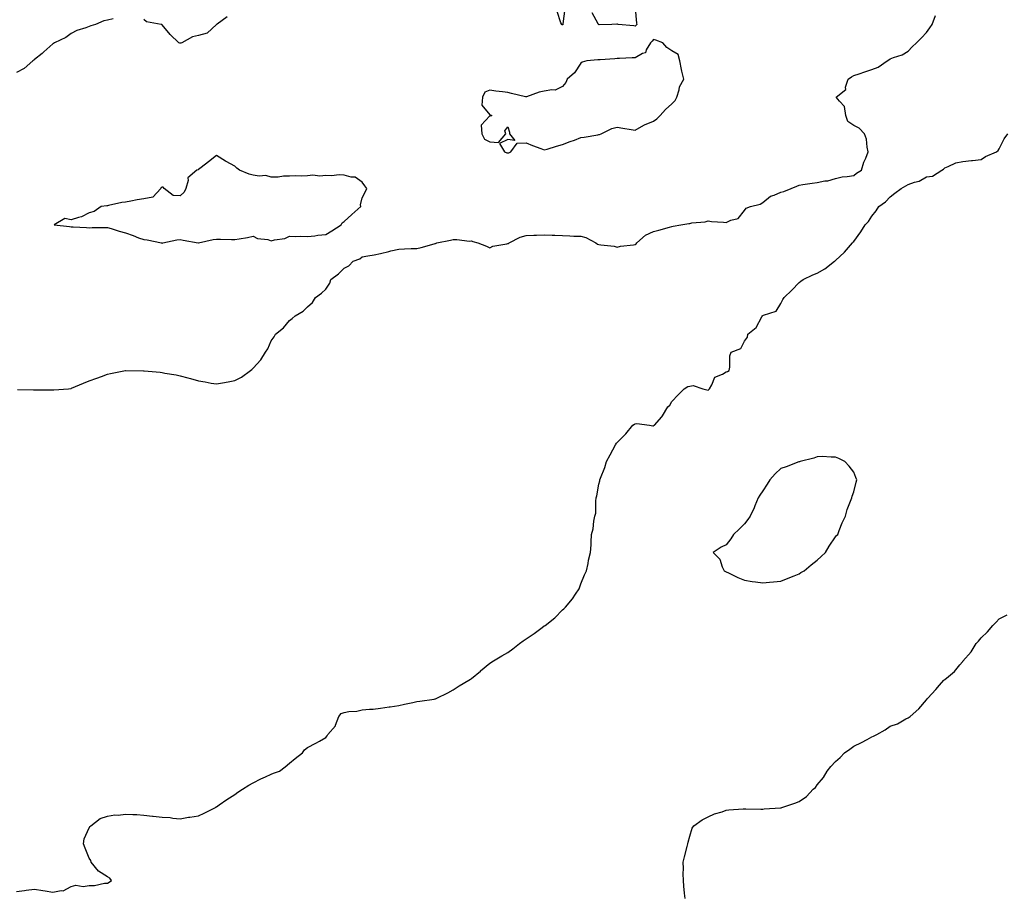
# Model space of a CAD drawing. Units: inches. Extents: x 918323 to 920963, y 7350698 to 7353338.
# Drawn here: x 918880 to 919421, y 7352252 to 7352735 of the extents above; entities that cross this region are included whole.
import ezdxf

# ---------------------------------------------------------------- set-up
doc = ezdxf.new("R2010")
doc.units = ezdxf.units.IN
doc.header["$MEASUREMENT"] = 0
doc.layers.add('Contour_91837350', color=7, linetype='Continuous', true_color=0x016cf9)

msp = doc.modelspace()

# ---------------------------------------------------------------- linework, layer by layer
at = {"layer": 'Contour_91837350'}
for points in [[(919179.27, 7352740.7, 3365), (919178.32, 7352732.19, 3365), (919178.28, 7352731.92, 3365), (919178.2, 7352731.78, 3365), (919178.05, 7352731.65, 3365), (919177.84, 7352731.71, 3365), (919177.62, 7352731.92, 3365), (919177.1, 7352732.86, 3365), (919175.19, 7352739.06, 3365)], [(919218.05, 7352740.85, 3365), (919218.74, 7352732.61, 3365), (919218.87, 7352731.92, 3365), (919218.49, 7352731.48, 3365), (919218.05, 7352731.06, 3365), (919217.25, 7352731.12, 3365), (919208.69, 7352731.92, 3365), (919208.28, 7352732.15, 3365), (919208.05, 7352732.06, 3365), (919207.93, 7352732.04, 3365), (919205.11, 7352731.92, 3365), (919198.2, 7352731.77, 3365), (919198.05, 7352731.76, 3365), (919197.94, 7352731.82, 3365), (919197.86, 7352731.92, 3365), (919197.72, 7352732.25, 3365), (919194.35, 7352738.22, 3365)], [(918931.14, 7352735.01, 3365), (918928.05, 7352734.32, 3365), (918926.12, 7352733.86, 3365), (918921.4, 7352731.92, 3365), (918918.87, 7352731.1, 3365), (918918.05, 7352730.76, 3365), (918916.17, 7352730.04, 3365), (918911.31, 7352728.67, 3365), (918908.05, 7352726.93, 3365), (918905.12, 7352724.85, 3365), (918898.93, 7352721.92, 3365), (918898.42, 7352721.55, 3365), (918898.05, 7352721.33, 3365), (918893.15, 7352716.82, 3365), (918892.1, 7352715.97, 3365), (918888.05, 7352712.63, 3365), (918887.68, 7352712.29, 3365), (918887.1, 7352711.92, 3365), (918882.21, 7352707.77, 3365), (918878.05, 7352705.48, 3365)], [(918878.6, 7352531.38, 3365), (918887.34, 7352531.21, 3365), (918888.05, 7352531.23, 3365), (918888.74, 7352531.23, 3365), (918897.4, 7352531.27, 3365), (918898.05, 7352531.27, 3365), (918898.67, 7352531.31, 3365), (918906.68, 7352531.92, 3365), (918907.92, 7352532.05, 3365), (918908.05, 7352532.06, 3365), (918908.29, 7352532.16, 3365), (918914.94, 7352535.03, 3365), (918918.05, 7352536.15, 3365), (918922.23, 7352537.74, 3365), (918924.81, 7352538.69, 3365), (918928.05, 7352539.89, 3365), (918929.77, 7352540.2, 3365), (918937.96, 7352541.83, 3365), (918938.05, 7352541.84, 3365), (918938.13, 7352541.84, 3365), (918947.91, 7352541.78, 3365), (918948.05, 7352541.77, 3365), (918948.24, 7352541.73, 3365), (918957.09, 7352540.97, 3365), (918958.05, 7352540.77, 3365), (918959.53, 7352540.44, 3365), (918965.74, 7352539.6, 3365), (918968.05, 7352538.93, 3365), (918972.16, 7352537.81, 3365), (918973.6, 7352537.47, 3365), (918978.05, 7352536.18, 3365), (918981.76, 7352535.63, 3365), (918984.95, 7352535.02, 3365), (918988.05, 7352534.52, 3365), (918991.27, 7352535.14, 3365), (918994.34, 7352535.63, 3365), (918998.05, 7352536.38, 3365), (919001.73, 7352538.24, 3365), (919006.59, 7352541.92, 3365), (919007.44, 7352542.53, 3365), (919008.05, 7352543.19, 3365), (919012.27, 7352547.7, 3365), (919014.82, 7352551.92, 3365), (919016.09, 7352553.88, 3365), (919018.05, 7352558.18, 3365), (919019.67, 7352560.3, 3365), (919020.47, 7352561.92, 3365), (919024.69, 7352565.28, 3365), (919028.05, 7352569.3, 3365), (919029.59, 7352570.38, 3365), (919031.13, 7352571.92, 3365), (919035.52, 7352574.45, 3365), (919038.05, 7352576.87, 3365), (919040.76, 7352579.21, 3365), (919042.4, 7352581.92, 3365), (919045.64, 7352584.33, 3365), (919048.05, 7352586.59, 3365), (919050.19, 7352589.78, 3365), (919050.72, 7352591.92, 3365), (919054.92, 7352595.05, 3365), (919058.05, 7352598.17, 3365), (919060.66, 7352599.31, 3365), (919063.11, 7352601.92, 3365), (919066.74, 7352603.23, 3365), (919068.05, 7352604.32, 3365), (919071.04, 7352604.91, 3365), (919074.57, 7352605.4, 3365), (919078.05, 7352606.2, 3365), (919082.65, 7352607.32, 3365), (919083.68, 7352607.55, 3365), (919088.05, 7352608.59, 3365), (919091.31, 7352608.66, 3365), (919094.99, 7352608.86, 3365), (919098.05, 7352608.93, 3365), (919100.45, 7352609.53, 3365), (919107.63, 7352611.51, 3365), (919108.05, 7352611.61, 3365), (919108.31, 7352611.66, 3365), (919109.11, 7352611.92, 3365), (919116.57, 7352613.4, 3365), (919118.05, 7352613.83, 3365), (919120.01, 7352613.88, 3365), (919126.96, 7352613.01, 3365), (919128.05, 7352613.05, 3365), (919128.88, 7352612.75, 3365), (919131.55, 7352611.92, 3365), (919136.38, 7352610.25, 3365), (919138.05, 7352609.31, 3365), (919139.87, 7352610.1, 3365), (919147.55, 7352611.42, 3365), (919148.05, 7352611.57, 3365), (919148.31, 7352611.66, 3365), (919148.72, 7352611.92, 3365), (919154.84, 7352615.13, 3365), (919158.05, 7352615.94, 3365), (919162.27, 7352616.14, 3365), (919163.78, 7352616.19, 3365), (919168.05, 7352616.4, 3365), (919172.35, 7352616.22, 3365), (919173.8, 7352616.17, 3365), (919178.05, 7352615.98, 3365), (919182.06, 7352615.93, 3365), (919184.24, 7352615.73, 3365), (919188.05, 7352615.68, 3365), (919190.97, 7352614.85, 3365), (919196.38, 7352611.92, 3365), (919197.36, 7352611.23, 3365), (919198.05, 7352611.12, 3365), (919199.09, 7352610.88, 3365), (919206.37, 7352610.24, 3365), (919208.05, 7352609.7, 3365), (919209.87, 7352610.1, 3365), (919217.03, 7352610.9, 3365), (919218.05, 7352611.09, 3365), (919218.53, 7352611.44, 3365), (919218.91, 7352611.92, 3365), (919223.67, 7352616.3, 3365), (919228.05, 7352618.27, 3365), (919230.97, 7352619, 3365), (919236.76, 7352620.63, 3365), (919238.05, 7352620.97, 3365), (919238.9, 7352621.07, 3365), (919243.07, 7352621.92, 3365), (919247.44, 7352622.53, 3365), (919248.05, 7352622.71, 3365), (919249.07, 7352622.93, 3365), (919256.47, 7352623.5, 3365), (919258.05, 7352624.01, 3365), (919259.9, 7352623.77, 3365), (919266.56, 7352623.41, 3365), (919268.05, 7352623.24, 3365), (919270.58, 7352624.45, 3365), (919274.53, 7352625.44, 3365), (919278.05, 7352629.77, 3365), (919279.02, 7352630.95, 3365), (919281.28, 7352631.92, 3365), (919286.74, 7352633.23, 3365), (919288.05, 7352634.2, 3365), (919292.34, 7352637.63, 3365), (919294.29, 7352638.16, 3365), (919298.05, 7352639.8, 3365), (919299.72, 7352640.25, 3365), (919303.68, 7352641.92, 3365), (919306.85, 7352643.12, 3365), (919308.05, 7352643.74, 3365), (919310.17, 7352644.04, 3365), (919315.19, 7352644.78, 3365), (919318.05, 7352645.19, 3365), (919322.15, 7352646.02, 3365), (919323.83, 7352646.14, 3365), (919328.05, 7352647.33, 3365), (919331.73, 7352648.25, 3365), (919334.51, 7352648.38, 3365), (919338.05, 7352649.01, 3365), (919339.65, 7352650.32, 3365), (919342.28, 7352651.92, 3365), (919343.67, 7352656.3, 3365), (919344.69, 7352658.56, 3365), (919346, 7352661.92, 3365), (919345.41, 7352664.56, 3365), (919345.02, 7352668.89, 3365), (919344.05, 7352671.92, 3365), (919341.1, 7352674.97, 3365), (919338.05, 7352676.47, 3365), (919334.77, 7352678.65, 3365), (919333.79, 7352681.92, 3365), (919332.97, 7352686.84, 3365), (919330.19, 7352689.78, 3365), (919328.39, 7352691.92, 3365), (919333.71, 7352696.26, 3365), (919333.61, 7352697.48, 3365), (919335.04, 7352701.92, 3365), (919336.81, 7352703.16, 3365), (919338.05, 7352703.85, 3365), (919340.97, 7352704.84, 3365), (919344.1, 7352705.87, 3365), (919348.05, 7352707.23, 3365), (919351.58, 7352708.4, 3365), (919356.39, 7352711.92, 3365), (919357.41, 7352712.57, 3365), (919358.05, 7352713.01, 3365), (919359.92, 7352713.79, 3365), (919364.67, 7352715.3, 3365), (919368.05, 7352717.28, 3365), (919370.26, 7352719.71, 3365), (919372.51, 7352721.92, 3365), (919375.38, 7352724.59, 3365), (919378.05, 7352727.44, 3365), (919379.94, 7352730.03, 3365), (919381.18, 7352731.92, 3365), (919382.92, 7352736.79, 3365)], [(918993.88, 7352736.09, 3365), (918988.27, 7352732.14, 3365), (918988.05, 7352731.99, 3365), (918988, 7352731.92, 3365), (918982.86, 7352727.11, 3365), (918978.05, 7352725.89, 3365), (918974.8, 7352725.17, 3365), (918968.83, 7352721.92, 3365), (918968.28, 7352721.69, 3365), (918968.05, 7352721.62, 3365), (918967.77, 7352721.64, 3365), (918967.33, 7352721.92, 3365), (918962.47, 7352726.34, 3365), (918958.05, 7352731.75, 3365), (918957.96, 7352731.83, 3365), (918957.52, 7352731.92, 3365), (918949.57, 7352733.44, 3365), (918948.05, 7352734.62, 3365)], [(918878.05, 7352255.73, 3364), (918882.43, 7352256.3, 3364), (918883.43, 7352256.54, 3364), (918888.05, 7352257, 3364), (918892.54, 7352256.41, 3364), (918893.82, 7352256.15, 3364), (918898.05, 7352255.51, 3364), (918902.54, 7352256.41, 3364), (918903.77, 7352256.2, 3364), (918908.05, 7352258.54, 3364), (918910.76, 7352259.21, 3364), (918914.71, 7352258.58, 3364), (918918.05, 7352259, 3364), (918920.94, 7352259.03, 3364), (918926.5, 7352260.37, 3364), (918928.05, 7352260.4, 3364), (918929.01, 7352260.96, 3364), (918930.24, 7352261.92, 3364), (918929.31, 7352263.19, 3364), (918928.05, 7352263.81, 3364), (918923.14, 7352267.01, 3364), (918919.12, 7352271.92, 3364), (918918.95, 7352272.82, 3364), (918918.05, 7352274.17, 3364), (918915.76, 7352279.63, 3364), (918914.91, 7352281.92, 3364), (918915.22, 7352284.75, 3364), (918918.05, 7352290.82, 3364), (918918.56, 7352291.41, 3364), (918918.91, 7352291.92, 3364), (918924.01, 7352295.96, 3364), (918928.05, 7352297.17, 3364), (918932.03, 7352297.94, 3364), (918933.88, 7352297.75, 3364), (918938.05, 7352298.26, 3364), (918941.97, 7352298, 3364), (918944.12, 7352297.99, 3364), (918948.05, 7352297.71, 3364), (918952.78, 7352297.19, 3364), (918953.26, 7352297.13, 3364), (918958.05, 7352296.62, 3364), (918962.5, 7352296.37, 3364), (918963.89, 7352296.08, 3364), (918968.05, 7352295.75, 3364), (918972.67, 7352296.54, 3364), (918973.29, 7352296.68, 3364), (918978.05, 7352297.37, 3364), (918981.13, 7352298.84, 3364), (918987.34, 7352301.92, 3364), (918987.77, 7352302.2, 3364), (918988.05, 7352302.35, 3364), (918989.44, 7352303.31, 3364), (918993.67, 7352306.3, 3364), (918998.05, 7352309.01, 3364), (918999.67, 7352310.3, 3364), (919002.32, 7352311.92, 3364), (919005.79, 7352314.18, 3364), (919008.05, 7352315.48, 3364), (919012.32, 7352317.65, 3364), (919014.86, 7352318.73, 3364), (919018.05, 7352320.19, 3364), (919019.26, 7352320.71, 3364), (919022.59, 7352321.92, 3364), (919025.66, 7352324.31, 3364), (919028.05, 7352326.29, 3364), (919031.11, 7352328.86, 3364), (919035.14, 7352331.92, 3364), (919036.36, 7352333.61, 3364), (919038.05, 7352334.8, 3364), (919042.63, 7352337.34, 3364), (919044.55, 7352338.42, 3364), (919048.05, 7352340.41, 3364), (919048.78, 7352341.19, 3364), (919049.21, 7352341.92, 3364), (919053.26, 7352346.72, 3364), (919053.32, 7352347.19, 3364), (919055.1, 7352351.92, 3364), (919056.38, 7352353.59, 3364), (919058.05, 7352354.15, 3364), (919060.73, 7352354.6, 3364), (919065.1, 7352354.87, 3364), (919068.05, 7352355.52, 3364), (919072.01, 7352355.88, 3364), (919073.97, 7352355.99, 3364), (919078.05, 7352356.38, 3364), (919082.78, 7352357.19, 3364), (919083.39, 7352357.26, 3364), (919088.05, 7352357.98, 3364), (919091.3, 7352358.67, 3364), (919095.79, 7352359.67, 3364), (919098.05, 7352360.15, 3364), (919099.59, 7352360.38, 3364), (919107.63, 7352361.5, 3364), (919108.05, 7352361.56, 3364), (919108.32, 7352361.65, 3364), (919108.96, 7352361.92, 3364), (919115.06, 7352364.91, 3364), (919118.05, 7352366.49, 3364), (919121.3, 7352368.67, 3364), (919126.58, 7352371.92, 3364), (919127.53, 7352372.44, 3364), (919128.05, 7352372.7, 3364), (919132.93, 7352376.8, 3364), (919133.06, 7352376.91, 3364), (919138.05, 7352381.13, 3364), (919138.53, 7352381.44, 3364), (919139.29, 7352381.92, 3364), (919144.8, 7352385.17, 3364), (919148.05, 7352387.04, 3364), (919150.84, 7352389.13, 3364), (919154.42, 7352391.92, 3364), (919156.5, 7352393.47, 3364), (919158.05, 7352394.53, 3364), (919162.52, 7352397.45, 3364), (919166.83, 7352400.71, 3364), (919168.05, 7352401.6, 3364), (919168.25, 7352401.72, 3364), (919168.49, 7352401.92, 3364), (919173.84, 7352406.13, 3364), (919178.05, 7352410.48, 3364), (919178.88, 7352411.09, 3364), (919179.67, 7352411.92, 3364), (919183.49, 7352416.48, 3364), (919185.2, 7352419.07, 3364), (919187.17, 7352421.92, 3364), (919187.39, 7352422.58, 3364), (919188.05, 7352424.75, 3364), (919190.23, 7352429.74, 3364), (919191.18, 7352431.92, 3364), (919192.08, 7352435.95, 3364), (919192.29, 7352437.68, 3364), (919193.48, 7352441.92, 3364), (919193.72, 7352446.25, 3364), (919193.79, 7352447.66, 3364), (919194, 7352451.92, 3364), (919194.95, 7352455.02, 3364), (919195.32, 7352459.19, 3364), (919195.91, 7352461.92, 3364), (919196.34, 7352463.63, 3364), (919196.34, 7352470.21, 3364), (919196.62, 7352471.92, 3364), (919196.94, 7352473.03, 3364), (919198.05, 7352479.52, 3364), (919198.58, 7352481.39, 3364), (919198.66, 7352481.92, 3364), (919198.97, 7352482.84, 3364), (919201.35, 7352488.62, 3364), (919202.23, 7352491.92, 3364), (919204.34, 7352495.63, 3364), (919207.18, 7352501.05, 3364), (919207.65, 7352501.92, 3364), (919207.84, 7352502.13, 3364), (919208.05, 7352502.37, 3364), (919212.78, 7352507.2, 3364), (919216.69, 7352511.92, 3364), (919217.54, 7352512.43, 3364), (919218.05, 7352512.6, 3364), (919218.94, 7352512.81, 3364), (919225.92, 7352511.92, 3364), (919227.7, 7352511.58, 3364), (919228.05, 7352511.56, 3364), (919228.3, 7352511.66, 3364), (919228.62, 7352511.92, 3364), (919232.57, 7352516.44, 3364), (919233.03, 7352516.95, 3364), (919236.01, 7352521.92, 3364), (919237.06, 7352522.91, 3364), (919238.05, 7352524.79, 3364), (919241.53, 7352528.45, 3364), (919244.92, 7352531.92, 3364), (919246.93, 7352533.05, 3364), (919248.05, 7352533.38, 3364), (919249.87, 7352533.74, 3364), (919255.14, 7352531.92, 3364), (919257.33, 7352531.2, 3364), (919258.05, 7352531.16, 3364), (919258.52, 7352531.45, 3364), (919258.82, 7352531.92, 3364), (919260.09, 7352533.96, 3364), (919261.78, 7352538.19, 3364), (919266.01, 7352539.88, 3364), (919268.05, 7352541.15, 3364), (919268.66, 7352541.32, 3364), (919269.56, 7352541.92, 3364), (919269.93, 7352543.8, 3364), (919270.06, 7352549.91, 3364), (919270.67, 7352551.92, 3364), (919276.02, 7352553.95, 3364), (919278.05, 7352558.07, 3364), (919279.73, 7352560.24, 3364), (919279.91, 7352561.92, 3364), (919284.39, 7352565.58, 3364), (919287.55, 7352571.42, 3364), (919287.87, 7352571.92, 3364), (919287.94, 7352572.03, 3364), (919288.05, 7352572.11, 3364), (919288.47, 7352572.34, 3364), (919295.4, 7352574.57, 3364), (919298.05, 7352578.64, 3364), (919299.12, 7352580.84, 3364), (919299.86, 7352581.92, 3364), (919304.04, 7352585.93, 3364), (919308.05, 7352590.19, 3364), (919308.94, 7352591.03, 3364), (919310.37, 7352591.92, 3364), (919315.59, 7352594.38, 3364), (919318.05, 7352595.33, 3364), (919322.23, 7352597.74, 3364), (919327.58, 7352601.92, 3364), (919327.83, 7352602.14, 3364), (919328.05, 7352602.33, 3364), (919333.02, 7352606.95, 3364), (919337.32, 7352611.92, 3364), (919337.65, 7352612.32, 3364), (919338.05, 7352612.79, 3364), (919341.91, 7352618.07, 3364), (919344.38, 7352621.92, 3364), (919346.26, 7352623.71, 3364), (919348.05, 7352626.58, 3364), (919350.42, 7352629.55, 3364), (919351.87, 7352631.92, 3364), (919355.45, 7352634.52, 3364), (919358.05, 7352637.31, 3364), (919360.73, 7352639.25, 3364), (919364.11, 7352641.92, 3364), (919366.73, 7352643.24, 3364), (919368.05, 7352643.98, 3364), (919371.37, 7352645.24, 3364), (919374.09, 7352645.88, 3364), (919378.05, 7352648.29, 3364), (919381.3, 7352648.67, 3364), (919386.45, 7352651.92, 3364), (919387.46, 7352652.51, 3364), (919388.05, 7352653.23, 3364), (919389.98, 7352653.85, 3364), (919394.08, 7352655.89, 3364), (919398.05, 7352656.67, 3364), (919402.81, 7352657.16, 3364), (919403.38, 7352657.25, 3364), (919408.05, 7352657.78, 3364), (919410.53, 7352659.44, 3364), (919416.53, 7352661.92, 3364), (919417.35, 7352662.62, 3364), (919418.05, 7352663.54, 3364), (919420.78, 7352669.19, 3364), (919422.75, 7352671.92, 3364)], [(919245.38, 7352251.92, 3363), (919245.12, 7352254.85, 3363), (919244.8, 7352258.67, 3363), (919244.51, 7352261.92, 3363), (919244.43, 7352265.54, 3363), (919244.51, 7352268.38, 3363), (919244.44, 7352271.92, 3363), (919245.16, 7352274.81, 3363), (919246.62, 7352280.49, 3363), (919246.98, 7352281.92, 3363), (919247.12, 7352282.85, 3363), (919248.05, 7352286.13, 3363), (919249.33, 7352290.64, 3363), (919250.14, 7352291.92, 3363), (919254.83, 7352295.14, 3363), (919258.05, 7352296.78, 3363), (919261.6, 7352298.37, 3363), (919265.75, 7352299.62, 3363), (919268.05, 7352300.45, 3363), (919269.41, 7352300.56, 3363), (919277.29, 7352301.16, 3363), (919278.05, 7352301.22, 3363), (919278.72, 7352301.25, 3363), (919287.09, 7352300.96, 3363), (919288.05, 7352301, 3363), (919288.86, 7352301.11, 3363), (919297.91, 7352301.78, 3363), (919298.05, 7352301.8, 3363), (919298.15, 7352301.82, 3363), (919298.53, 7352301.92, 3363), (919305.72, 7352304.25, 3363), (919308.05, 7352305.16, 3363), (919312.06, 7352307.9, 3363), (919315.78, 7352311.92, 3363), (919316.99, 7352312.98, 3363), (919318.05, 7352314.34, 3363), (919321.49, 7352318.48, 3363), (919323.39, 7352321.92, 3363), (919325.53, 7352324.44, 3363), (919328.05, 7352327.21, 3363), (919330.55, 7352329.42, 3363), (919333.08, 7352331.92, 3363), (919335.95, 7352334.02, 3363), (919338.05, 7352335.54, 3363), (919342.4, 7352337.57, 3363), (919345.46, 7352339.32, 3363), (919348.05, 7352340.73, 3363), (919348.91, 7352341.06, 3363), (919350.76, 7352341.92, 3363), (919355.4, 7352344.56, 3363), (919358.05, 7352346.52, 3363), (919362.08, 7352347.89, 3363), (919366.65, 7352350.52, 3363), (919368.05, 7352351.21, 3363), (919368.48, 7352351.49, 3363), (919369.06, 7352351.92, 3363), (919373.8, 7352356.17, 3363), (919378.05, 7352360.99, 3363), (919378.46, 7352361.51, 3363), (919378.7, 7352361.92, 3363), (919383.23, 7352366.74, 3363), (919385.19, 7352369.06, 3363), (919387.63, 7352371.92, 3363), (919387.88, 7352372.09, 3363), (919388.05, 7352372.24, 3363), (919390.05, 7352373.92, 3363), (919393.36, 7352376.61, 3363), (919396.38, 7352380.25, 3363), (919397.81, 7352381.92, 3363), (919397.93, 7352382.03, 3363), (919398.05, 7352382.2, 3363), (919402.57, 7352387.4, 3363), (919405.28, 7352391.92, 3363), (919406.66, 7352393.31, 3363), (919408.05, 7352395.03, 3363), (919411.52, 7352398.45, 3363), (919414.56, 7352401.92, 3363), (919416.34, 7352403.63, 3363), (919418.05, 7352405.48, 3363), (919422.33, 7352407.64, 3363)]]:
    msp.add_polyline3d(points, dxfattribs=at)
for points in [[(919148.05, 7352661.39, 3366), (919148.5, 7352661.47, 3366), (919149.74, 7352661.92, 3366), (919153.21, 7352666.77, 3366), (919158.05, 7352666.86, 3366), (919161.5, 7352665.37, 3366), (919166.17, 7352663.8, 3366), (919168.05, 7352663.1, 3366), (919169.66, 7352663.52, 3366), (919174.8, 7352665.17, 3366), (919178.05, 7352665.92, 3366), (919182.31, 7352667.66, 3366), (919184.59, 7352668.46, 3366), (919188.05, 7352669.76, 3366), (919189.97, 7352669.99, 3366), (919197.51, 7352671.38, 3366), (919198.05, 7352671.45, 3366), (919198.41, 7352671.56, 3366), (919199.22, 7352671.92, 3366), (919205.13, 7352674.84, 3366), (919208.05, 7352675.48, 3366), (919211.15, 7352675.02, 3366), (919215.73, 7352674.24, 3366), (919218.05, 7352673.87, 3366), (919222.77, 7352676.64, 3366), (919223.1, 7352676.86, 3366), (919228.05, 7352678.8, 3366), (919229.88, 7352680.09, 3366), (919231.68, 7352681.92, 3366), (919234.7, 7352685.27, 3366), (919238.05, 7352688.37, 3366), (919239.88, 7352690.09, 3366), (919240.83, 7352691.92, 3366), (919242.15, 7352696.02, 3366), (919242.38, 7352697.6, 3366), (919244.76, 7352701.92, 3366), (919243.7, 7352706.27, 3366), (919243.39, 7352707.26, 3366), (919242.47, 7352711.92, 3366), (919241.53, 7352715.4, 3366), (919238.05, 7352717.46, 3366), (919235.39, 7352719.27, 3366), (919233.21, 7352721.92, 3366), (919229.39, 7352723.27, 3366), (919228.05, 7352723.62, 3366), (919227.28, 7352722.69, 3366), (919226.45, 7352721.92, 3366), (919224.11, 7352717.98, 3366), (919223.62, 7352716.35, 3366), (919222.08, 7352715.95, 3366), (919218.05, 7352713.67, 3366), (919216.29, 7352713.68, 3366), (919209.37, 7352713.24, 3366), (919208.05, 7352713.25, 3366), (919206.83, 7352713.13, 3366), (919198.68, 7352712.55, 3366), (919198.05, 7352712.5, 3366), (919197.45, 7352712.52, 3366), (919191.35, 7352711.92, 3366), (919188.84, 7352711.13, 3366), (919188.05, 7352710.7, 3366), (919184.7, 7352705.27, 3366), (919180.65, 7352701.92, 3366), (919179.84, 7352700.13, 3366), (919178.05, 7352697.86, 3366), (919174.06, 7352695.91, 3366), (919172.22, 7352696.09, 3366), (919168.05, 7352695.21, 3366), (919165.21, 7352694.75, 3366), (919158.35, 7352692.23, 3366), (919158.05, 7352692.15, 3366), (919157.73, 7352692.23, 3366), (919150.06, 7352693.93, 3366), (919148.05, 7352694.51, 3366), (919145.07, 7352694.9, 3366), (919141.37, 7352695.23, 3366), (919138.05, 7352695.76, 3366), (919135.31, 7352694.67, 3366), (919134.12, 7352691.92, 3366), (919133.66, 7352687.53, 3366), (919138.05, 7352682.25, 3366), (919138.38, 7352682.25, 3366), (919139.16, 7352681.92, 3366), (919138.49, 7352681.48, 3366), (919138.05, 7352681.67, 3366), (919133.4, 7352676.57, 3366), (919133.7, 7352671.92, 3366), (919135.14, 7352669.01, 3366), (919138.05, 7352667.42, 3366), (919142.95, 7352667.02, 3366), (919146.93, 7352671.92, 3366), (919146.42, 7352673.55, 3366), (919148.05, 7352675.77, 3366), (919148.97, 7352672.84, 3366), (919148.9, 7352671.92, 3366), (919151.8, 7352668.17, 3366), (919148.05, 7352668.73, 3366), (919143.41, 7352666.56, 3366), (919146.25, 7352661.92, 3366), (919147.56, 7352661.43, 3366)], [(918958.05, 7352611.88, 3366), (918958.08, 7352611.89, 3366), (918958.39, 7352611.92, 3366), (918966.22, 7352613.74, 3366), (918968.05, 7352613.77, 3366), (918969.6, 7352613.47, 3366), (918977.92, 7352612.05, 3366), (918978.05, 7352612.03, 3366), (918978.16, 7352612.03, 3366), (918986.1, 7352613.87, 3366), (918988.05, 7352613.98, 3366), (918990.11, 7352613.98, 3366), (918996.19, 7352613.78, 3366), (918998.05, 7352613.77, 3366), (919000.36, 7352614.23, 3366), (919004.98, 7352614.99, 3366), (919008.05, 7352615.67, 3366), (919010.47, 7352614.33, 3366), (919016.22, 7352613.75, 3366), (919018.05, 7352613.19, 3366), (919019.85, 7352613.72, 3366), (919025.56, 7352614.41, 3366), (919028.05, 7352615.63, 3366), (919031.59, 7352615.46, 3366), (919034.36, 7352615.61, 3366), (919038.05, 7352615.46, 3366), (919042.02, 7352615.89, 3366), (919043.72, 7352616.24, 3366), (919048.05, 7352616.63, 3366), (919051.36, 7352618.61, 3366), (919056.46, 7352621.92, 3366), (919057.07, 7352622.9, 3366), (919058.05, 7352623.66, 3366), (919062.37, 7352627.6, 3366), (919067.18, 7352631.92, 3366), (919067.06, 7352632.91, 3366), (919068.05, 7352636.78, 3366), (919069.74, 7352640.23, 3366), (919070.65, 7352641.92, 3366), (919069.44, 7352643.31, 3366), (919068.05, 7352645.25, 3366), (919064.19, 7352648.07, 3366), (919061.93, 7352648.04, 3366), (919058.05, 7352649.17, 3366), (919055.45, 7352649.32, 3366), (919051.16, 7352648.82, 3366), (919048.05, 7352648.95, 3366), (919044.81, 7352648.68, 3366), (919040.89, 7352649.08, 3366), (919038.05, 7352648.73, 3366), (919034.68, 7352648.55, 3366), (919031.14, 7352648.83, 3366), (919028.05, 7352648.61, 3366), (919024.76, 7352648.63, 3366), (919021.91, 7352648.06, 3366), (919018.05, 7352648.08, 3366), (919015.13, 7352649.01, 3366), (919011.36, 7352648.61, 3366), (919008.05, 7352649.16, 3366), (919005.85, 7352649.73, 3366), (919000.68, 7352651.92, 3366), (918999.22, 7352653.09, 3366), (918998.05, 7352654.03, 3366), (918993.26, 7352656.71, 3366), (918992.99, 7352656.86, 3366), (918988.05, 7352659.94, 3366), (918983.48, 7352656.49, 3366), (918979.56, 7352653.43, 3366), (918978.05, 7352652.25, 3366), (918977.89, 7352652.08, 3366), (918977.25, 7352651.92, 3366), (918972.2, 7352647.77, 3366), (918972.44, 7352646.31, 3366), (918971.2, 7352641.92, 3366), (918970.2, 7352639.77, 3366), (918968.05, 7352637.82, 3366), (918964.12, 7352637.99, 3366), (918959.19, 7352641.92, 3366), (918958.67, 7352642.54, 3366), (918958.05, 7352642.5, 3366), (918957.62, 7352642.35, 3366), (918957.39, 7352641.92, 3366), (918952.93, 7352637.04, 3366), (918948.05, 7352636.18, 3366), (918944.3, 7352635.67, 3366), (918940.98, 7352634.85, 3366), (918938.05, 7352634.38, 3366), (918935.9, 7352634.08, 3366), (918928.58, 7352632.45, 3366), (918928.05, 7352632.36, 3366), (918927.67, 7352632.3, 3366), (918924.53, 7352631.92, 3366), (918920.73, 7352629.24, 3366), (918918.05, 7352628.53, 3366), (918913.73, 7352626.24, 3366), (918912.1, 7352625.97, 3366), (918908.05, 7352624.65, 3366), (918904.67, 7352625.3, 3366), (918898.77, 7352621.92, 3366), (918907.15, 7352621.02, 3366), (918908.05, 7352620.87, 3366), (918909.17, 7352620.8, 3366), (918916.54, 7352620.41, 3366), (918918.05, 7352620.33, 3366), (918919.59, 7352620.38, 3366), (918926.51, 7352620.38, 3366), (918928.05, 7352620.43, 3366), (918930.14, 7352619.83, 3366), (918934.51, 7352618.38, 3366), (918938.05, 7352617.46, 3366), (918942.1, 7352615.98, 3366), (918945.13, 7352614.84, 3366), (918948.05, 7352613.76, 3366), (918949.83, 7352613.7, 3366), (918957.68, 7352611.92, 3366), (918958.01, 7352611.88, 3366)], [(919308.05, 7352430.25, 3364), (919309.07, 7352430.91, 3364), (919310.8, 7352431.92, 3364), (919314.71, 7352435.26, 3364), (919318.05, 7352437.68, 3364), (919320.21, 7352439.76, 3364), (919322.58, 7352441.92, 3364), (919324.52, 7352445.45, 3364), (919328.05, 7352450.48, 3364), (919328.67, 7352451.3, 3364), (919329.25, 7352451.92, 3364), (919330.11, 7352453.98, 3364), (919331.71, 7352458.27, 3364), (919333.47, 7352461.92, 3364), (919334.46, 7352465.51, 3364), (919336.36, 7352470.23, 3364), (919336.94, 7352471.92, 3364), (919337.16, 7352472.81, 3364), (919338.05, 7352475.21, 3364), (919339.42, 7352480.55, 3364), (919339.73, 7352481.92, 3364), (919339.27, 7352483.14, 3364), (919338.05, 7352486.04, 3364), (919335.57, 7352489.44, 3364), (919333.23, 7352491.92, 3364), (919329.79, 7352493.66, 3364), (919328.05, 7352494.3, 3364), (919325.7, 7352494.27, 3364), (919320.71, 7352494.58, 3364), (919318.05, 7352494.56, 3364), (919316.13, 7352493.84, 3364), (919308.57, 7352491.92, 3364), (919308.18, 7352491.79, 3364), (919308.05, 7352491.77, 3364), (919307.82, 7352491.69, 3364), (919300.93, 7352489.04, 3364), (919298.05, 7352488.09, 3364), (919294.86, 7352485.11, 3364), (919292.05, 7352481.92, 3364), (919290.5, 7352479.47, 3364), (919288.05, 7352475.75, 3364), (919286.54, 7352473.43, 3364), (919285.54, 7352471.92, 3364), (919283.79, 7352467.66, 3364), (919283.4, 7352466.57, 3364), (919281.16, 7352461.92, 3364), (919279.93, 7352460.03, 3364), (919278.05, 7352457.74, 3364), (919275.18, 7352454.79, 3364), (919271.97, 7352451.92, 3364), (919270.54, 7352449.43, 3364), (919268.05, 7352446.23, 3364), (919265.15, 7352444.82, 3364), (919260.88, 7352441.92, 3364), (919264.42, 7352438.29, 3364), (919265.83, 7352434.14, 3364), (919266.93, 7352431.92, 3364), (919267.63, 7352431.5, 3364), (919268.05, 7352431.26, 3364), (919269.23, 7352430.74, 3364), (919274.31, 7352428.18, 3364), (919278.05, 7352426.85, 3364), (919282.22, 7352426.09, 3364), (919284.05, 7352425.92, 3364), (919288.05, 7352425.29, 3364), (919291.71, 7352425.58, 3364), (919294.04, 7352425.93, 3364), (919298.05, 7352426.22, 3364), (919302.06, 7352427.91, 3364), (919305.27, 7352429.14, 3364)]]:
    msp.add_polyline3d(points, close=True, dxfattribs=at)

doc.saveas('drawing.dxf')
